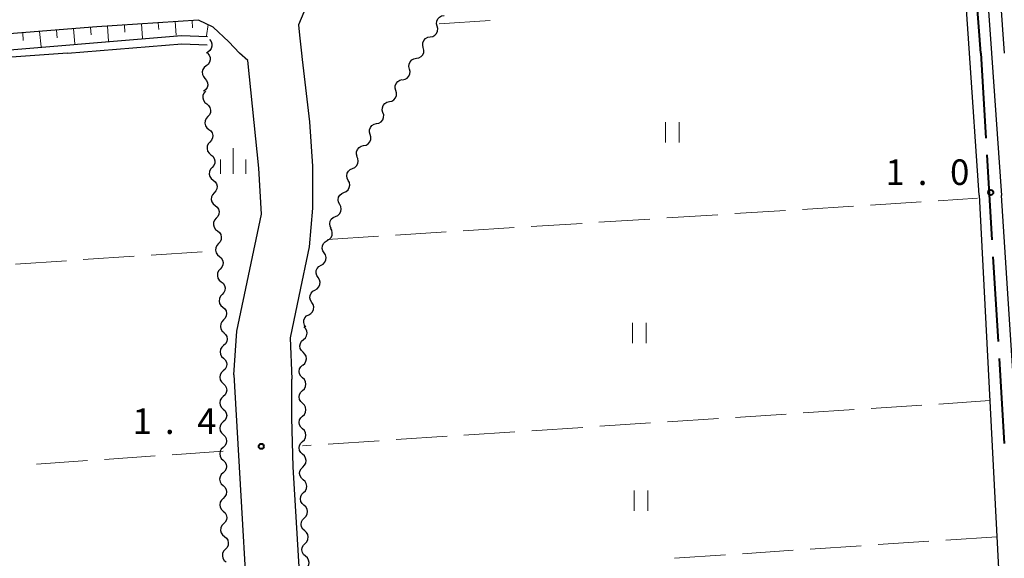
# Model space of a CAD drawing. Units: metres. Extents: x -72000 to -69999, y 37499 to 39000.
# Drawn here: x -70525 to -70380, y 38273 to 38353 of the extents above; entities that cross this region are included whole.
import ezdxf

# ---------------------------------------------------------------- set-up
doc = ezdxf.new("R2010")
doc.units = ezdxf.units.M
for name, color, linetype, lineweight in [('110600_大字・町・丁目界', 7, 'Continuous', 40), ('210100_道路縁(街区線)', 7, 'Continuous', 30), ('510100_河川', 7, 'Continuous', 30), ('510200_細流', 7, 'Continuous', 30), ('610111_人工斜面(上)', 7, 'Continuous', 30), ('610199_人工斜面(ヒゲ)', 7, 'Continuous', 30), ('630200_耕地界', 7, 'Continuous', 30), ('631100_田', 7, 'Continuous', 13), ('633400_荒地', 7, 'Continuous', 13), ('731200_図化機測定による標高点', 7, 'Continuous', 40)]:
    doc.layers.add(name, color=color, linetype=linetype, lineweight=lineweight)
doc.styles.add('Style-WORKING', font='txt')

msp = doc.modelspace()

# ---------------------------------------------------------------- linework, layer by layer
at = {"layer": '110600_大字・町・丁目界', "linetype": 'Continuous', "lineweight": 40}
for p, q in [((-70383.88, 38347.6), (-70384.843, 38360.063)), ((-70383.88, 38347.6), (-70383.136, 38335.122)), ((-70382.988, 38332.627), (-70382.244, 38320.149)), ((-70382.095, 38317.653), (-70381.351, 38305.175)), ((-70381.203, 38302.68), (-70380.459, 38290.202))]:
    msp.add_line(p, q, dxfattribs=at)
at = {"layer": '210100_道路縁(街区線)', "linetype": 'Continuous', "lineweight": 30, "flags": 128}
for points in [[(-70286.11, 38347.6), (-70284.41, 38373.59), (-70284.41, 38376.34), (-70286.65, 38379.88), (-70287.01, 38380.03), (-70287.8, 38380.35), (-70288.69, 38380.42), (-70351.39, 38385.09), (-70365.35, 38385.64), (-70373.89, 38385.6), (-70380.01, 38385.21), (-70382.62, 38384.98), (-70383.82, 38384.97), (-70384.55, 38382.07), (-70384.53, 38378.64), (-70382.31, 38347.6)], [(-70385.56, 38347.6), (-70387.82, 38380.62), (-70388.77, 38382.99), (-70389.69, 38384.17), (-70391.25, 38384.6), (-70401.25, 38383.02), (-70414.72, 38379.94), (-70431.27, 38375.23), (-70445.22, 38371), (-70467.84, 38363.27), (-70477.01, 38359.98), (-70479.95, 38358.43), (-70482.08, 38356.3), (-70483.44, 38353.62), (-70484.24, 38351.79), (-70484.09, 38350.24), (-70483.79, 38347.6)], [(-70492.89, 38347.6), (-70494.48, 38349.25), (-70496.77, 38351.44), (-70498.96, 38352.48), (-70513.89, 38351.46), (-70562.4, 38347.6)], [(-70493.75, 38300.3), (-70493.29, 38306.69), (-70489.68, 38323.91), (-70490.08, 38330.7), (-70491.69, 38346.5), (-70492.89, 38347.6)], [(-70483.79, 38347.6), (-70483.68, 38346.67), (-70482.6, 38337.49), (-70482.18, 38331), (-70482.15, 38324.81), (-70482.68, 38319.11), (-70484.16, 38311.83), (-70485.47, 38305.72), (-70485.19, 38299.62)], [(-70384.12, 38326.71), (-70385.56, 38347.6)], [(-70382.31, 38347.6), (-70380.82, 38326.68)], [(-70384.12, 38326.71), (-70378.02, 38208.26), (-70378.02, 38207.34), (-70378.75, 38206.05), (-70380.31, 38205.59), (-70475.79, 38199.61), (-70478.16, 38199.72), (-70479.56, 38200.63), (-70479.98, 38202.5), (-70485.04, 38286.75), (-70485.19, 38293.95), (-70485.19, 38296.09), (-70485.19, 38299.62)], [(-70287.48, 38326.63), (-70312.7, 37948.05), (-70313.03, 37947.36), (-70316.92, 37946.98), (-70327.47, 37949.89), (-70347.97, 37956.26), (-70355.03, 37958.59), (-70356.19, 37959.54), (-70356.4, 37960.87), (-70356.69, 37964.97), (-70372.91, 38203.64), (-70380.82, 38326.68)], [(-70493.75, 38300.3), (-70487.94, 38200.25), (-70489.46, 38198.94), (-70492.1, 38198.85), (-70586.98, 38192.07), (-70588.55, 38192.38), (-70589.24, 38192.99), (-70590.32, 38193.92), (-70596.76, 38287.23)]]:
    msp.add_lwpolyline(points, dxfattribs=at)
at = {"layer": '510100_河川', "linetype": 'Continuous', "lineweight": 30, "flags": 128}
for points in [[(-70380.4, 38347.6), (-70382.92, 38383.05)], [(-70532.64, 38347.6), (-70501.44, 38350.21), (-70497.59, 38350.04)], [(-70518.22, 38347.6), (-70501.41, 38349), (-70497.64, 38348.84)], [(-70518.22, 38347.6), (-70597.66, 38341.91)]]:
    msp.add_lwpolyline(points, dxfattribs=at)
at = {"layer": '510200_細流', "linetype": 'Continuous', "lineweight": 30, "flags": 128}
for points in [[(-70463.844, 38351.573), (-70463.933, 38351.93), (-70463.902, 38352.295), (-70463.756, 38352.633), (-70463.509, 38352.904), (-70463.189, 38353.083), (-70462.828, 38353.149)], [(-70464.86, 38349.998), (-70464.499, 38350.063), (-70464.179, 38350.243), (-70463.932, 38350.514), (-70463.786, 38350.852), (-70463.755, 38351.217), (-70463.844, 38351.573)], [(-70497.32, 38349.62), (-70497.089, 38349.335), (-70496.963, 38348.99), (-70496.954, 38348.622), (-70497.063, 38348.272), (-70497.278, 38347.975), (-70497.577, 38347.763)], [(-70465.877, 38348.422), (-70465.966, 38348.778), (-70465.935, 38349.144), (-70465.788, 38349.481), (-70465.542, 38349.753), (-70465.221, 38349.932), (-70464.86, 38349.998)], [(-70497.6, 38347.6), (-70497.359, 38347.323), (-70497.222, 38346.983), (-70497.199, 38346.616), (-70497.296, 38346.262), (-70497.501, 38345.957), (-70497.793, 38345.735)], [(-70497.577, 38347.763), (-70497.774, 38347.624)], [(-70466.893, 38346.846), (-70466.532, 38346.912), (-70466.211, 38347.091), (-70465.965, 38347.363), (-70465.818, 38347.7), (-70465.787, 38348.066), (-70465.877, 38348.422)], [(-70467.909, 38345.271), (-70467.998, 38345.627), (-70467.967, 38345.993), (-70467.821, 38346.33), (-70467.574, 38346.602), (-70467.254, 38346.781), (-70466.893, 38346.846)], [(-70497.793, 38345.735), (-70498.085, 38345.513), (-70498.29, 38345.208), (-70498.387, 38344.854), (-70498.364, 38344.487), (-70498.227, 38344.147), (-70497.986, 38343.87)], [(-70468.926, 38343.695), (-70468.564, 38343.761), (-70468.244, 38343.94), (-70467.997, 38344.212), (-70467.851, 38344.549), (-70467.82, 38344.915), (-70467.909, 38345.271)], [(-70497.986, 38343.87), (-70497.745, 38343.593), (-70497.607, 38343.253), (-70497.585, 38342.885), (-70497.682, 38342.532), (-70497.886, 38342.227), (-70498.179, 38342.005)], [(-70469.911, 38342.101), (-70470.016, 38342.453), (-70470, 38342.819), (-70469.869, 38343.163), (-70469.634, 38343.445), (-70469.322, 38343.638), (-70468.964, 38343.719)], [(-70497.891, 38342.002), (-70498.137, 38341.73), (-70498.281, 38341.392), (-70498.31, 38341.026), (-70498.22, 38340.67), (-70498.021, 38340.361), (-70497.733, 38340.134)], [(-70470.859, 38340.483), (-70470.5, 38340.564), (-70470.188, 38340.756), (-70469.954, 38341.039), (-70469.822, 38341.382), (-70469.807, 38341.749), (-70469.911, 38342.101)], [(-70471.806, 38338.865), (-70471.91, 38339.217), (-70471.895, 38339.583), (-70471.763, 38339.927), (-70471.529, 38340.209), (-70471.217, 38340.401), (-70470.859, 38340.483)], [(-70497.733, 38340.134), (-70497.445, 38339.906), (-70497.247, 38339.598), (-70497.156, 38339.241), (-70497.186, 38338.875), (-70497.33, 38338.538), (-70497.576, 38338.265)], [(-70472.753, 38337.246), (-70472.395, 38337.328), (-70472.083, 38337.52), (-70471.848, 38337.802), (-70471.717, 38338.146), (-70471.701, 38338.513), (-70471.806, 38338.865)], [(-70497.576, 38338.265), (-70497.822, 38337.993), (-70497.966, 38337.655), (-70497.996, 38337.29), (-70497.905, 38336.933), (-70497.707, 38336.625), (-70497.419, 38336.397)], [(-70497.419, 38336.397), (-70497.13, 38336.169), (-70496.932, 38335.861), (-70496.842, 38335.504), (-70496.871, 38335.138), (-70497.015, 38334.801), (-70497.261, 38334.529)], [(-70473.701, 38335.628), (-70473.805, 38335.98), (-70473.79, 38336.347), (-70473.658, 38336.691), (-70473.424, 38336.973), (-70473.111, 38337.165), (-70472.753, 38337.246)], [(-70497.261, 38334.529), (-70497.507, 38334.256), (-70497.651, 38333.919), (-70497.681, 38333.553), (-70497.591, 38333.196), (-70497.392, 38332.888), (-70497.104, 38332.66)], [(-70474.648, 38334.01), (-70474.29, 38334.092), (-70473.978, 38334.284), (-70473.743, 38334.566), (-70473.612, 38334.91), (-70473.596, 38335.276), (-70473.701, 38335.628)], [(-70475.595, 38332.392), (-70475.7, 38332.744), (-70475.685, 38333.111), (-70475.553, 38333.454), (-70475.318, 38333.736), (-70475.006, 38333.929), (-70474.648, 38334.01)], [(-70497.104, 38332.66), (-70496.816, 38332.433), (-70496.617, 38332.124), (-70496.527, 38331.767), (-70496.556, 38331.402), (-70496.701, 38331.064), (-70496.947, 38330.792)], [(-70476.288, 38330.656), (-70475.952, 38330.803), (-70475.681, 38331.051), (-70475.504, 38331.372), (-70475.439, 38331.734), (-70475.493, 38332.097), (-70475.661, 38332.423)], [(-70496.947, 38330.792), (-70497.193, 38330.519), (-70497.337, 38330.182), (-70497.366, 38329.816), (-70497.276, 38329.459), (-70497.077, 38329.151), (-70496.789, 38328.923)], [(-70476.915, 38328.889), (-70477.084, 38329.215), (-70477.138, 38329.578), (-70477.073, 38329.94), (-70476.895, 38330.261), (-70476.625, 38330.509), (-70476.288, 38330.656)], [(-70496.789, 38328.923), (-70496.501, 38328.696), (-70496.303, 38328.387), (-70496.212, 38328.031), (-70496.242, 38327.665), (-70496.386, 38327.328), (-70496.632, 38327.055)], [(-70477.542, 38327.122), (-70477.206, 38327.269), (-70476.935, 38327.517), (-70476.758, 38327.838), (-70476.693, 38328.2), (-70476.747, 38328.563), (-70476.915, 38328.889)], [(-70478.169, 38325.355), (-70478.338, 38325.681), (-70478.392, 38326.044), (-70478.327, 38326.406), (-70478.149, 38326.727), (-70477.879, 38326.975), (-70477.542, 38327.122)], [(-70496.632, 38327.055), (-70496.878, 38326.782), (-70497.022, 38326.445), (-70497.052, 38326.079), (-70496.961, 38325.723), (-70496.763, 38325.414), (-70496.475, 38325.187)], [(-70496.475, 38325.187), (-70496.187, 38324.959), (-70495.988, 38324.651), (-70495.898, 38324.294), (-70495.927, 38323.928), (-70496.071, 38323.591), (-70496.317, 38323.318)], [(-70478.796, 38323.588), (-70478.46, 38323.735), (-70478.189, 38323.982), (-70478.012, 38324.304), (-70477.947, 38324.666), (-70478.001, 38325.029), (-70478.169, 38325.355)], [(-70496.317, 38323.318), (-70496.563, 38323.046), (-70496.708, 38322.708), (-70496.737, 38322.343), (-70496.647, 38321.986), (-70496.448, 38321.677), (-70496.16, 38321.45)], [(-70479.423, 38321.821), (-70479.592, 38322.147), (-70479.646, 38322.51), (-70479.581, 38322.872), (-70479.403, 38323.193), (-70479.133, 38323.441), (-70478.796, 38323.588)], [(-70496.16, 38321.45), (-70495.872, 38321.222), (-70495.673, 38320.914), (-70495.583, 38320.557), (-70495.613, 38320.191), (-70495.757, 38319.854), (-70496.003, 38319.581)], [(-70479.998, 38320.038), (-70479.677, 38320.216), (-70479.432, 38320.489), (-70479.286, 38320.826), (-70479.256, 38321.193), (-70479.345, 38321.549), (-70479.545, 38321.857)], [(-70480.451, 38318.218), (-70480.65, 38318.527), (-70480.739, 38318.882), (-70480.709, 38319.249), (-70480.563, 38319.586), (-70480.318, 38319.859), (-70479.998, 38320.038)], [(-70496.016, 38319.58), (-70496.265, 38319.31), (-70496.411, 38318.974), (-70496.444, 38318.608), (-70496.356, 38318.251), (-70496.16, 38317.941), (-70495.874, 38317.711)], [(-70495.874, 38317.711), (-70495.587, 38317.481), (-70495.391, 38317.171), (-70495.304, 38316.814), (-70495.336, 38316.448), (-70495.483, 38316.112), (-70495.731, 38315.841)], [(-70480.903, 38316.399), (-70480.583, 38316.578), (-70480.338, 38316.85), (-70480.192, 38317.187), (-70480.162, 38317.554), (-70480.251, 38317.91), (-70480.451, 38318.218)], [(-70495.731, 38315.841), (-70495.979, 38315.571), (-70496.126, 38315.234), (-70496.158, 38314.869), (-70496.071, 38314.511), (-70495.875, 38314.202), (-70495.588, 38313.972)], [(-70481.356, 38314.579), (-70481.556, 38314.888), (-70481.645, 38315.244), (-70481.615, 38315.61), (-70481.469, 38315.947), (-70481.224, 38316.22), (-70480.903, 38316.399)], [(-70481.809, 38312.76), (-70481.489, 38312.939), (-70481.244, 38313.211), (-70481.098, 38313.548), (-70481.068, 38313.915), (-70481.157, 38314.271), (-70481.356, 38314.579)], [(-70495.588, 38313.972), (-70495.302, 38313.742), (-70495.106, 38313.432), (-70495.018, 38313.074), (-70495.051, 38312.709), (-70495.198, 38312.373), (-70495.446, 38312.102)], [(-70482.262, 38310.94), (-70482.462, 38311.249), (-70482.551, 38311.605), (-70482.521, 38311.971), (-70482.375, 38312.308), (-70482.13, 38312.581), (-70481.809, 38312.76)], [(-70495.454, 38312.102), (-70495.709, 38311.837), (-70495.865, 38311.505), (-70495.907, 38311.141), (-70495.828, 38310.781), (-70495.64, 38310.466), (-70495.36, 38310.229)], [(-70495.36, 38310.229), (-70495.08, 38309.992), (-70494.892, 38309.677), (-70494.814, 38309.317), (-70494.856, 38308.953), (-70495.011, 38308.62), (-70495.266, 38308.356)], [(-70482.715, 38309.121), (-70482.395, 38309.3), (-70482.15, 38309.573), (-70482.004, 38309.909), (-70481.974, 38310.276), (-70482.063, 38310.632), (-70482.262, 38310.94)], [(-70495.266, 38308.356), (-70495.522, 38308.092), (-70495.677, 38307.76), (-70495.719, 38307.395), (-70495.641, 38307.036), (-70495.453, 38306.721), (-70495.173, 38306.484)], [(-70483.168, 38307.301), (-70483.368, 38307.61), (-70483.456, 38307.966), (-70483.427, 38308.332), (-70483.281, 38308.669), (-70483.036, 38308.942), (-70482.715, 38309.121)], [(-70483.496, 38305.465), (-70483.221, 38305.709), (-70483.04, 38306.028), (-70482.971, 38306.388), (-70483.021, 38306.752), (-70483.184, 38307.081), (-70483.445, 38307.339)], [(-70495.209, 38306.483), (-70494.946, 38306.227), (-70494.779, 38305.901), (-70494.725, 38305.537), (-70494.791, 38305.176), (-70494.969, 38304.855), (-70495.241, 38304.608)], [(-70483.547, 38303.591), (-70483.808, 38303.849), (-70483.971, 38304.177), (-70484.021, 38304.542), (-70483.951, 38304.902), (-70483.771, 38305.221), (-70483.496, 38305.465)], [(-70495.241, 38304.608), (-70495.513, 38304.362), (-70495.691, 38304.041), (-70495.757, 38303.68), (-70495.703, 38303.316), (-70495.537, 38302.989), (-70495.273, 38302.734)], [(-70495.273, 38302.734), (-70495.009, 38302.478), (-70494.843, 38302.151), (-70494.789, 38301.787), (-70494.855, 38301.426), (-70495.032, 38301.105), (-70495.305, 38300.859)], [(-70483.597, 38301.716), (-70483.323, 38301.96), (-70483.142, 38302.279), (-70483.072, 38302.639), (-70483.122, 38303.004), (-70483.285, 38303.332), (-70483.547, 38303.591)], [(-70483.64, 38299.842), (-70483.908, 38300.093), (-70484.08, 38300.417), (-70484.14, 38300.78), (-70484.08, 38301.142), (-70483.908, 38301.466), (-70483.64, 38301.717)], [(-70495.3, 38300.859), (-70495.567, 38300.607), (-70495.739, 38300.283), (-70495.798, 38299.921), (-70495.738, 38299.558), (-70495.565, 38299.234), (-70495.297, 38298.984)], [(-70483.64, 38297.967), (-70483.372, 38298.218), (-70483.2, 38298.542), (-70483.14, 38298.904), (-70483.2, 38299.267), (-70483.372, 38299.591), (-70483.64, 38299.842)], [(-70495.297, 38298.984), (-70495.028, 38298.733), (-70494.856, 38298.409), (-70494.795, 38298.047), (-70494.855, 38297.684), (-70495.026, 38297.36), (-70495.294, 38297.109)], [(-70495.294, 38297.109), (-70495.561, 38296.857), (-70495.733, 38296.533), (-70495.792, 38296.171), (-70495.732, 38295.808), (-70495.559, 38295.484), (-70495.291, 38295.234)], [(-70483.64, 38296.092), (-70483.908, 38296.343), (-70484.08, 38296.667), (-70484.14, 38297.03), (-70484.08, 38297.392), (-70483.908, 38297.716), (-70483.64, 38297.967)], [(-70483.64, 38294.217), (-70483.372, 38294.468), (-70483.2, 38294.792), (-70483.14, 38295.154), (-70483.2, 38295.517), (-70483.372, 38295.841), (-70483.64, 38296.092)], [(-70495.291, 38295.234), (-70495.022, 38294.983), (-70494.85, 38294.659), (-70494.789, 38294.297), (-70494.849, 38293.934), (-70495.02, 38293.61), (-70495.288, 38293.359)], [(-70483.64, 38292.342), (-70483.908, 38292.593), (-70484.08, 38292.917), (-70484.14, 38293.28), (-70484.08, 38293.642), (-70483.908, 38293.966), (-70483.64, 38294.217)], [(-70495.297, 38293.359), (-70495.566, 38293.109), (-70495.74, 38292.786), (-70495.802, 38292.424), (-70495.744, 38292.061), (-70495.574, 38291.736), (-70495.307, 38291.484)], [(-70495.307, 38291.484), (-70495.04, 38291.231), (-70494.87, 38290.907), (-70494.812, 38290.543), (-70494.874, 38290.182), (-70495.047, 38289.858), (-70495.317, 38289.609)], [(-70483.64, 38290.467), (-70483.372, 38290.718), (-70483.2, 38291.042), (-70483.14, 38291.404), (-70483.2, 38291.767), (-70483.372, 38292.091), (-70483.64, 38292.342)], [(-70495.317, 38289.609), (-70495.586, 38289.359), (-70495.759, 38289.036), (-70495.821, 38288.674), (-70495.763, 38288.311), (-70495.593, 38287.986), (-70495.326, 38287.734)], [(-70483.64, 38288.592), (-70483.908, 38288.843), (-70484.08, 38289.167), (-70484.14, 38289.53), (-70484.08, 38289.892), (-70483.908, 38290.216), (-70483.64, 38290.467)], [(-70483.593, 38286.718), (-70483.332, 38286.976), (-70483.17, 38287.305), (-70483.121, 38287.669), (-70483.191, 38288.03), (-70483.373, 38288.349), (-70483.648, 38288.592)], [(-70495.323, 38287.734), (-70495.056, 38287.482), (-70494.884, 38287.158), (-70494.825, 38286.795), (-70494.886, 38286.433), (-70495.059, 38286.109), (-70495.328, 38285.859)], [(-70483.537, 38284.843), (-70483.812, 38285.086), (-70483.994, 38285.405), (-70484.064, 38285.766), (-70484.015, 38286.13), (-70483.853, 38286.459), (-70483.593, 38286.718)], [(-70495.328, 38285.859), (-70495.596, 38285.609), (-70495.769, 38285.285), (-70495.83, 38284.923), (-70495.771, 38284.56), (-70495.6, 38284.236), (-70495.332, 38283.984)], [(-70495.322, 38283.984), (-70495.052, 38283.735), (-70494.877, 38283.413), (-70494.814, 38283.05), (-70494.871, 38282.688), (-70495.041, 38282.362), (-70495.307, 38282.109)], [(-70483.481, 38282.969), (-70483.22, 38283.228), (-70483.058, 38283.557), (-70483.009, 38283.921), (-70483.08, 38284.282), (-70483.261, 38284.6), (-70483.537, 38284.843)], [(-70483.425, 38281.095), (-70483.7, 38281.338), (-70483.882, 38281.657), (-70483.953, 38282.018), (-70483.904, 38282.381), (-70483.741, 38282.71), (-70483.481, 38282.969)], [(-70495.307, 38282.109), (-70495.573, 38281.856), (-70495.742, 38281.53), (-70495.799, 38281.168), (-70495.736, 38280.805), (-70495.561, 38280.483), (-70495.291, 38280.234)], [(-70483.369, 38279.221), (-70483.109, 38279.48), (-70482.947, 38279.809), (-70482.897, 38280.172), (-70482.968, 38280.533), (-70483.15, 38280.852), (-70483.425, 38281.095)], [(-70495.291, 38280.234), (-70495.021, 38279.985), (-70494.847, 38279.663), (-70494.784, 38279.3), (-70494.841, 38278.938), (-70495.01, 38278.612), (-70495.276, 38278.359)], [(-70495.246, 38278.36), (-70495.496, 38278.091), (-70495.646, 38277.756), (-70495.681, 38277.391), (-70495.596, 38277.033), (-70495.402, 38276.722), (-70495.117, 38276.49)], [(-70483.313, 38277.347), (-70483.589, 38277.59), (-70483.77, 38277.908), (-70483.841, 38278.269), (-70483.792, 38278.633), (-70483.63, 38278.962), (-70483.369, 38279.221)], [(-70495.117, 38276.49), (-70494.832, 38276.258), (-70494.639, 38275.946), (-70494.554, 38275.588), (-70494.589, 38275.223), (-70494.738, 38274.888), (-70494.988, 38274.619)], [(-70483.258, 38275.473), (-70482.997, 38275.731), (-70482.835, 38276.06), (-70482.786, 38276.424), (-70482.856, 38276.785), (-70483.038, 38277.104), (-70483.313, 38277.347)], [(-70483.202, 38273.598), (-70483.477, 38273.841), (-70483.659, 38274.16), (-70483.729, 38274.521), (-70483.68, 38274.885), (-70483.518, 38275.214), (-70483.258, 38275.473)], [(-70494.988, 38274.619), (-70495.238, 38274.35), (-70495.387, 38274.015), (-70495.422, 38273.65), (-70495.338, 38273.292), (-70495.144, 38272.981), (-70494.859, 38272.749)], [(-70483.146, 38271.724), (-70482.885, 38271.983), (-70482.723, 38272.312), (-70482.674, 38272.676), (-70482.745, 38273.037), (-70482.926, 38273.355), (-70483.202, 38273.598)]]:
    msp.add_lwpolyline(points, dxfattribs=at)
at = {"layer": '610111_人工斜面(上)', "linetype": 'Continuous', "lineweight": 13, "flags": 128}
msp.add_lwpolyline([(-70562.4, 38347.6), (-70513.89, 38351.46), (-70498.96, 38352.48), (-70496.77, 38351.44)], dxfattribs=at)
at = {"layer": '610199_人工斜面(ヒゲ)', "linetype": 'Continuous', "lineweight": 13, "flags": 128}
for points in [[(-70509.83, 38351.74), (-70509.76, 38350.67)], [(-70507.34, 38351.91), (-70507.18, 38349.82)], [(-70504.85, 38352.08), (-70504.77, 38351.06)], [(-70502.35, 38352.25), (-70502.24, 38350.24)], [(-70499.86, 38352.42), (-70499.81, 38351.33)], [(-70497.52, 38351.8), (-70497.74, 38350.14)], [(-70524.79, 38350.59), (-70524.7, 38349.46)], [(-70522.3, 38350.79), (-70522.1, 38348.55)], [(-70519.81, 38350.99), (-70519.71, 38349.87)], [(-70517.31, 38351.19), (-70517.14, 38348.97)], [(-70514.82, 38351.39), (-70514.73, 38350.28)], [(-70512.33, 38351.57), (-70512.17, 38349.39)]]:
    msp.add_lwpolyline(points, dxfattribs=at)
at = {"layer": '630200_耕地界', "linetype": 'Continuous', "lineweight": 13}
for p, q in [((-70456.047, 38352.411), (-70463.531, 38351.916)), ((-70400.121, 38325.259), (-70392.636, 38325.735)), ((-70390.141, 38325.893), (-70384.36, 38326.26)), ((-70420.081, 38323.992), (-70412.596, 38324.467)), ((-70410.101, 38324.626), (-70402.616, 38325.101)), ((-70440.04, 38322.725), (-70432.555, 38323.2)), ((-70430.06, 38323.358), (-70422.576, 38323.834)), ((-70460, 38321.457), (-70452.515, 38321.933)), ((-70450.02, 38322.091), (-70442.535, 38322.566)), ((-70479.96, 38320.19), (-70472.475, 38320.665)), ((-70469.98, 38320.824), (-70462.495, 38321.299)), ((-70525.856, 38316.557), (-70518.373, 38317.058)), ((-70515.879, 38317.225), (-70508.396, 38317.726)), ((-70505.901, 38317.893), (-70498.418, 38318.394)), ((-70392.539, 38295.825), (-70400.022, 38295.335)), ((-70382.56, 38296.48), (-70390.044, 38295.989)), ((-70422.474, 38293.862), (-70429.958, 38293.371)), ((-70412.496, 38294.516), (-70419.98, 38294.026)), ((-70402.517, 38295.171), (-70410.001, 38294.68)), ((-70442.431, 38292.553), (-70449.915, 38292.062)), ((-70432.453, 38293.207), (-70439.937, 38292.717)), ((-70462.388, 38291.244), (-70469.872, 38290.753)), ((-70452.41, 38291.898), (-70459.894, 38291.408)), ((-70482.346, 38289.935), (-70483.64, 38289.85)), ((-70472.367, 38290.589), (-70479.851, 38290.099)), ((-70505.297, 38288.356), (-70512.779, 38287.843)), ((-70495.32, 38289.04), (-70502.802, 38288.527)), ((-70515.273, 38287.672), (-70522.756, 38287.159)), ((-70381.53, 38276.46), (-70389.013, 38275.962)), ((-70401.486, 38275.132), (-70408.969, 38274.633)), ((-70391.508, 38275.796), (-70398.991, 38275.298)), ((-70421.442, 38273.803), (-70428.925, 38273.305)), ((-70411.464, 38274.467), (-70418.947, 38273.969))]:
    msp.add_line(p, q, dxfattribs=at)
at = {"layer": '631100_田', "linetype": 'Continuous', "lineweight": 13}
for p, q in [((-70430.24, 38334.46), (-70430.24, 38337.46)), ((-70428.24, 38334.46), (-70428.24, 38337.46)), ((-70435.1, 38304.95), (-70435.1, 38307.95)), ((-70433.1, 38304.95), (-70433.1, 38307.95)), ((-70434.85, 38280.25), (-70434.85, 38283.25)), ((-70432.85, 38280.25), (-70432.85, 38283.25))]:
    msp.add_line(p, q, dxfattribs=at)
at = {"layer": '633400_荒地', "linetype": 'Continuous', "lineweight": 13}
for p, q in [((-70493.83, 38329.855), (-70493.83, 38333.605)), ((-70495.704, 38329.855), (-70495.704, 38331.955)), ((-70491.954, 38329.855), (-70491.954, 38331.955))]:
    msp.add_line(p, q, dxfattribs=at)
at = {"layer": '731200_図化機測定による標高点', "linetype": 'Continuous', "lineweight": 40}
for centre in [(-70382.43, 38327.11, 1), (-70489.7, 38289.76, 1.4)]:
    msp.add_circle(centre, 0.375, dxfattribs=at)

# ---------------------------------------------------------------- texts
at = {"layer": '731200_図化機測定による標高点', "linetype": 'Continuous', "lineweight": 40, "style": 'Style-WORKING'}
for s, p in [('1', (-70397.91, 38328.22, -9.999)), ('0', (-70388.41, 38328.22, -9.999)), ('.', (-70393.16, 38328.22, -9.999)), ('1', (-70508.63, 38291.59, -9.999)), ('4', (-70499.13, 38291.59, -9.999)), ('.', (-70503.88, 38291.59, -9.999))]:
    msp.add_text(s, height=3.75, dxfattribs=at).set_placement(p)

doc.saveas('drawing.dxf')
